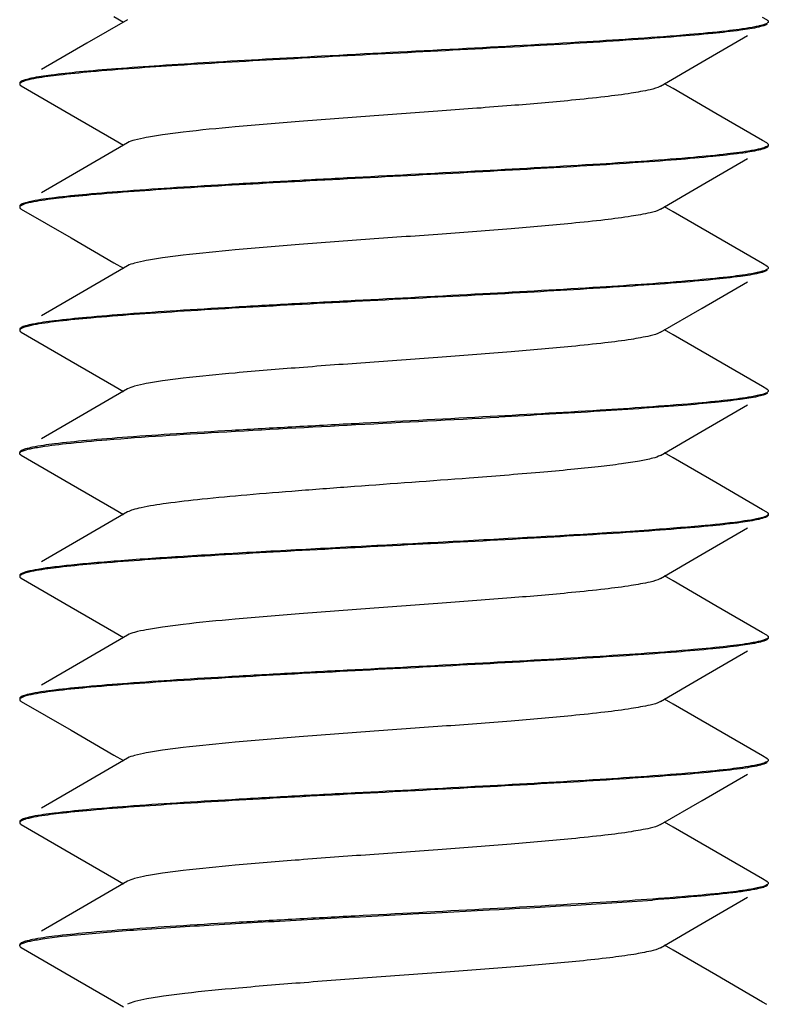
# Model space of a CAD drawing. Units: millimetres. Extents: x 16 to 404, y 7 to 292.
# Drawn here: x 279 to 282, y 110 to 115 of the extents above; entities that cross this region are included whole.
import ezdxf

# ---------------------------------------------------------------- set-up
doc = ezdxf.new("R2010")
doc.units = ezdxf.units.MM
doc.header["$LTSCALE"] = 23.1
doc.layers.get('0').update_dxf_attribs({"linetype": 'CONTINUOUS'})

msp = doc.modelspace()

# ---------------------------------------------------------------- linework, layer by layer
at = {"color": 7, "linetype": 'Continuous'}
for p, q in [((279.3307, 114.8637), (279.1449, 114.7557)), ((279.2675, 114.8779), (279.3114, 114.8524)), ((282.2508, 114.8628), (282.2313, 114.8741)), ((282.253, 114.8435), (282.2508, 114.8421)), ((279.1449, 114.7557), (278.9376, 114.6353)), ((281.9558, 114.6709), (282.1631, 114.7912)), ((281.7649, 114.5599), (281.9558, 114.6709)), ((281.823, 114.5486), (281.7842, 114.5712)), ((278.8426, 114.5622), (278.8448, 114.5608)), ((278.8448, 114.5608), (279.0728, 114.4286)), ((282.0177, 114.4355), (281.823, 114.5486)), ((282.2313, 114.3116), (282.0177, 114.4355)), ((279.0728, 114.4286), (279.2675, 114.3154)), ((279.3307, 114.3012), (279.1449, 114.1932)), ((279.2675, 114.3154), (279.3114, 114.2899)), ((282.2508, 114.3003), (282.2313, 114.3116)), ((282.253, 114.281), (282.2508, 114.2796)), ((282.2578, 114.2922), (282.2578, 114.2877)), ((281.9558, 114.1084), (282.1631, 114.2287)), ((279.1449, 114.1932), (278.9376, 114.0728)), ((281.7649, 113.9974), (281.9558, 114.1084)), ((278.8426, 113.9997), (278.8448, 113.9983)), ((278.8448, 113.9983), (279.0728, 113.8661)), ((281.823, 113.9861), (281.7842, 114.0087)), ((282.0177, 113.873), (281.823, 113.9861)), ((279.0728, 113.8661), (279.2675, 113.7529)), ((282.2313, 113.7491), (282.0177, 113.873)), ((279.3307, 113.7387), (279.1449, 113.6307)), ((279.2675, 113.7529), (279.3114, 113.7274)), ((282.2508, 113.7378), (282.2313, 113.7491)), ((282.253, 113.7185), (282.2508, 113.7171)), ((279.1449, 113.6307), (278.9376, 113.5103)), ((281.9558, 113.5459), (282.1631, 113.6662)), ((281.7649, 113.4349), (281.9558, 113.5459)), ((278.8378, 113.4484), (278.8378, 113.4439)), ((281.823, 113.4236), (281.7842, 113.4462)), ((278.8426, 113.4372), (278.8448, 113.4358)), ((278.8448, 113.4358), (279.0728, 113.3036)), ((282.0177, 113.3105), (281.823, 113.4236)), ((282.2313, 113.1866), (282.0177, 113.3105)), ((279.0728, 113.3036), (279.2675, 113.1904)), ((279.3307, 113.1762), (279.1449, 113.0682)), ((279.2675, 113.1904), (279.3114, 113.1649)), ((282.2508, 113.1753), (282.2313, 113.1866)), ((282.2534, 113.1563), (282.2508, 113.1546)), ((281.9558, 112.9834), (282.1631, 113.1037)), ((279.1449, 113.0682), (278.9376, 112.9478)), ((281.7649, 112.8724), (281.9558, 112.9834)), ((278.8448, 112.8733), (279.0728, 112.7411)), ((281.823, 112.8611), (281.7842, 112.8837)), ((282.0177, 112.748), (281.823, 112.8611)), ((279.0728, 112.7411), (279.2675, 112.6279)), ((282.2313, 112.6241), (282.0177, 112.748)), ((279.3307, 112.6137), (279.1449, 112.5057)), ((279.2675, 112.6279), (279.3114, 112.6024)), ((282.2508, 112.6128), (282.2313, 112.6241)), ((282.253, 112.5935), (282.2508, 112.5921)), ((279.1449, 112.5057), (278.9376, 112.3853)), ((281.9558, 112.4209), (282.1631, 112.5412)), ((281.7649, 112.3099), (281.9558, 112.4209)), ((281.823, 112.2986), (281.7842, 112.3212)), ((278.8426, 112.3122), (278.8448, 112.3108)), ((278.8448, 112.3108), (279.0728, 112.1786)), ((282.0177, 112.1855), (281.823, 112.2986)), ((282.2313, 112.0616), (282.0177, 112.1855)), ((279.0728, 112.1786), (279.2675, 112.0654)), ((279.3307, 112.0512), (279.1449, 111.9432)), ((279.2675, 112.0654), (279.3114, 112.0399)), ((282.2508, 112.0503), (282.2313, 112.0616)), ((282.253, 112.031), (282.2508, 112.0296)), ((282.2578, 112.0422), (282.2578, 112.0377)), ((281.9558, 111.8584), (282.1631, 111.9787)), ((279.1449, 111.9432), (278.9376, 111.8228)), ((281.7649, 111.7474), (281.9558, 111.8584)), ((278.8426, 111.7497), (278.8448, 111.7483)), ((278.8448, 111.7483), (279.0728, 111.6161)), ((281.823, 111.7361), (281.7842, 111.7587)), ((282.0177, 111.623), (281.823, 111.7361)), ((279.0728, 111.6161), (279.2675, 111.5029)), ((282.2313, 111.4991), (282.0177, 111.623)), ((279.3307, 111.4887), (279.1449, 111.3807)), ((279.2675, 111.5029), (279.3114, 111.4774)), ((282.2508, 111.4878), (282.2313, 111.4991)), ((282.253, 111.4685), (282.2508, 111.4671)), ((279.1449, 111.3807), (278.9376, 111.2603)), ((281.9558, 111.2959), (282.1631, 111.4162)), ((281.7649, 111.1849), (281.9558, 111.2959)), ((278.8378, 111.1984), (278.8378, 111.1939)), ((281.823, 111.1736), (281.7842, 111.1962)), ((278.8426, 111.1872), (278.8448, 111.1858)), ((278.8448, 111.1858), (279.0728, 111.0536)), ((282.0177, 111.0605), (281.823, 111.1736)), ((282.2313, 110.9366), (282.0177, 111.0605)), ((279.0728, 111.0536), (279.2675, 110.9404)), ((279.3307, 110.9262), (279.1449, 110.8182)), ((279.2675, 110.9404), (279.3114, 110.9149)), ((282.2508, 110.9253), (282.2313, 110.9366)), ((282.2539, 110.9067), (282.2508, 110.9046)), ((281.9558, 110.7334), (282.1631, 110.8537)), ((279.1449, 110.8182), (278.9376, 110.6978)), ((281.7649, 110.6224), (281.9558, 110.7334)), ((278.8426, 110.6247), (278.8448, 110.6233)), ((278.8448, 110.6233), (279.0728, 110.4911)), ((281.823, 110.6111), (281.7842, 110.6337)), ((282.0177, 110.498), (281.823, 110.6111)), ((279.0728, 110.4911), (279.2675, 110.3779)), ((282.2313, 110.3741), (282.0177, 110.498)), ((279.2675, 110.3779), (279.3114, 110.3524)), ((282.2508, 110.3628), (282.2313, 110.3741))]:
    msp.add_line(p, q, dxfattribs=at)
for points, knots in [([(282.2508, 114.8421), (282.2488, 114.841), (282.2373, 114.8356), (282.225, 114.8325), (282.2149, 114.8301)], [0, 0, 0, 0, 0.180014, 1, 1, 1, 1]), ([(282.2578, 114.8547), (282.2578, 114.8499), (282.2401, 114.8407), (282.2269, 114.8375), (282.2163, 114.8349)], [0, 0, 0, 0, 0.305629, 1, 1, 1, 1]), ([(282.2508, 114.8628), (282.2518, 114.8622), (282.2548, 114.8603), (282.2578, 114.8571), (282.2578, 114.8547)], [0, 0, 0, 0, 0.336512, 1, 1, 1, 1]), ([(282.2149, 114.8301), (282.1872, 114.8236), (282.1169, 114.8129), (281.9914, 114.7989), (281.8273, 114.7848), (281.5452, 114.7645), (281.1361, 114.7405), (280.6095, 114.7127), (280.0763, 114.685), (279.5931, 114.6574), (279.2458, 114.6335), (279.0311, 114.6126), (278.9482, 114.6018), (278.9138, 114.5957)], [0, 0, 0, 0, 0.025833, 0.06431, 0.114477, 0.175027, 0.320637, 0.485764, 0.652938, 0.804467, 0.924338, 0.968301, 1, 1, 1, 1]), ([(282.1843, 114.8283), (282.1452, 114.8213), (282.0493, 114.8093), (281.7974, 114.7857), (281.3894, 114.7593), (280.8296, 114.7285), (280.4258, 114.7078), (280.2173, 114.6966)], [0, 0, 0, 0, 0.060547, 0.146884, 0.384858, 0.682433, 1, 1, 1, 1]), ([(282.2163, 114.8349), (282.214, 114.8344), (282.2033, 114.8319), (282.1926, 114.8298), (282.1843, 114.8283)], [0, 0, 0, 0, 0.224852, 1, 1, 1, 1]), ([(280.2173, 114.6966), (280.0462, 114.6875), (279.7994, 114.674), (279.4861, 114.6544), (279.2883, 114.6403), (279.1228, 114.6265), (278.9941, 114.6126), (278.9111, 114.6008), (278.866, 114.5901), (278.8504, 114.5848), (278.8448, 114.5815)], [0, 0, 0, 0, 0.372691, 0.537709, 0.682786, 0.804191, 0.898863, 0.964506, 0.986012, 1, 1, 1, 1]), ([(278.8448, 114.5815), (278.8437, 114.5809), (278.8408, 114.579), (278.8378, 114.5758), (278.8378, 114.5734)], [0, 0, 0, 0, 0.33653, 1, 1, 1, 1]), ([(278.8426, 114.5756), (278.8419, 114.5751), (278.8397, 114.5735), (278.8378, 114.5708), (278.8378, 114.5689)], [0, 0, 0, 0, 0.320139, 1, 1, 1, 1]), ([(278.9138, 114.5957), (278.8983, 114.593), (278.8743, 114.5879), (278.85, 114.5808), (278.8426, 114.5756)], [0, 0, 0, 0, 0.636546, 1, 1, 1, 1]), ([(278.8378, 114.5689), (278.8378, 114.567), (278.8397, 114.5644), (278.8419, 114.5628), (278.8426, 114.5622)], [0, 0, 0, 0, 0.679861, 1, 1, 1, 1]), ([(281.7649, 114.5599), (281.7504, 114.5515), (281.7052, 114.5404), (281.6208, 114.5248), (281.5008, 114.5097), (281.318, 114.4906), (281.0702, 114.4695), (280.7629, 114.4461), (280.4398, 114.4228), (280.1246, 114.3994), (279.8403, 114.3762), (279.6324, 114.3561), (279.497, 114.3389), (279.4228, 114.3273), (279.3694, 114.3158), (279.3406, 114.3069), (279.3307, 114.3012)], [0, 0, 0, 0, 0.020449, 0.055941, 0.105641, 0.168043, 0.281008, 0.409852, 0.545237, 0.677338, 0.796575, 0.89433, 0.932885, 0.963632, 0.986062, 1, 1, 1, 1]), ([(282.2508, 114.3003), (282.2518, 114.2997), (282.2548, 114.2978), (282.2578, 114.2946), (282.2578, 114.2922)], [0, 0, 0, 0, 0.336512, 1, 1, 1, 1]), ([(282.1818, 114.2654), (282.1453, 114.2589), (282.0567, 114.2476), (281.8262, 114.2256), (281.4535, 114.2007), (280.9379, 114.1717), (280.4682, 114.1475), (280.0858, 114.1272), (279.8138, 114.112), (279.5635, 114.097), (279.3422, 114.0819), (279.1564, 114.0671), (279.0117, 114.0523), (278.9186, 114.0397), (278.8681, 114.0283), (278.8509, 114.0225), (278.8448, 114.019)], [0, 0, 0, 0, 0.033278, 0.079894, 0.207456, 0.36792, 0.542565, 0.628829, 0.710988, 0.786625, 0.853519, 0.909716, 0.953585, 0.983891, 0.993722, 1, 1, 1, 1]), ([(282.2149, 114.2676), (282.1872, 114.2611), (282.1169, 114.2504), (281.9914, 114.2364), (281.8273, 114.2223), (281.5452, 114.202), (281.1361, 114.178), (280.6095, 114.1502), (280.0763, 114.1225), (279.5931, 114.0949), (279.2458, 114.071), (279.0311, 114.0501), (278.9482, 114.0393), (278.9138, 114.0332)], [0, 0, 0, 0, 0.025833, 0.06431, 0.114477, 0.175027, 0.320637, 0.485764, 0.652938, 0.804467, 0.924338, 0.968301, 1, 1, 1, 1]), ([(282.2149, 114.2721), (282.2125, 114.2715), (282.2015, 114.269), (282.1904, 114.2669), (282.1818, 114.2654)], [0, 0, 0, 0, 0.224835, 1, 1, 1, 1]), ([(282.2578, 114.2922), (282.2578, 114.2873), (282.2394, 114.2779), (282.2258, 114.2747), (282.2149, 114.2721)], [0, 0, 0, 0, 0.304313, 1, 1, 1, 1]), ([(282.2508, 114.2796), (282.2488, 114.2785), (282.2373, 114.2731), (282.225, 114.27), (282.2149, 114.2676)], [0, 0, 0, 0, 0.180014, 1, 1, 1, 1]), ([(282.2578, 114.2877), (282.2578, 114.2858), (282.2559, 114.2832), (282.2537, 114.2815), (282.253, 114.281)], [0, 0, 0, 0, 0.679861, 1, 1, 1, 1]), ([(278.9138, 114.0332), (278.8983, 114.0305), (278.8743, 114.0254), (278.85, 114.0183), (278.8426, 114.0131)], [0, 0, 0, 0, 0.636546, 1, 1, 1, 1]), ([(278.8448, 114.019), (278.8437, 114.0184), (278.8408, 114.0165), (278.8378, 114.0133), (278.8378, 114.0109)], [0, 0, 0, 0, 0.336512, 1, 1, 1, 1]), ([(278.8426, 114.0131), (278.8419, 114.0126), (278.8397, 114.011), (278.8378, 114.0083), (278.8378, 114.0064)], [0, 0, 0, 0, 0.320139, 1, 1, 1, 1]), ([(278.8378, 114.0064), (278.8378, 114.0045), (278.8397, 114.0019), (278.8419, 114.0003), (278.8426, 113.9997)], [0, 0, 0, 0, 0.679861, 1, 1, 1, 1]), ([(281.7649, 113.9974), (281.7504, 113.989), (281.7052, 113.9779), (281.6208, 113.9623), (281.5008, 113.9472), (281.318, 113.9281), (281.0702, 113.907), (280.7629, 113.8836), (280.4398, 113.8603), (280.1246, 113.8369), (279.8403, 113.8137), (279.6324, 113.7936), (279.497, 113.7764), (279.4228, 113.7648), (279.3694, 113.7533), (279.3406, 113.7444), (279.3307, 113.7387)], [0, 0, 0, 0, 0.020447, 0.055943, 0.105643, 0.168042, 0.281008, 0.409853, 0.545238, 0.67734, 0.796577, 0.894331, 0.932889, 0.963632, 0.986067, 1, 1, 1, 1]), ([(282.2578, 113.7297), (282.2578, 113.7248), (282.2394, 113.7154), (282.2258, 113.7122), (282.2149, 113.7096)], [0, 0, 0, 0, 0.304313, 1, 1, 1, 1]), ([(282.2508, 113.7171), (282.2488, 113.716), (282.2373, 113.7106), (282.225, 113.7075), (282.2149, 113.7051)], [0, 0, 0, 0, 0.180014, 1, 1, 1, 1]), ([(282.2508, 113.7378), (282.2518, 113.7372), (282.2548, 113.7353), (282.2578, 113.7321), (282.2578, 113.7297)], [0, 0, 0, 0, 0.336512, 1, 1, 1, 1]), ([(282.1818, 113.7029), (282.1453, 113.6964), (282.0567, 113.6851), (281.8262, 113.6631), (281.4535, 113.6382), (280.9379, 113.6092), (280.4682, 113.585), (280.0858, 113.5647), (279.8138, 113.5495), (279.5635, 113.5345), (279.3422, 113.5194), (279.1564, 113.5046), (279.0117, 113.4898), (278.9186, 113.4772), (278.8681, 113.4658), (278.8509, 113.46), (278.8448, 113.4565)], [0, 0, 0, 0, 0.033278, 0.079894, 0.207456, 0.36792, 0.542565, 0.628829, 0.710988, 0.786625, 0.853519, 0.909716, 0.953585, 0.983891, 0.993722, 1, 1, 1, 1]), ([(282.2149, 113.7051), (282.1872, 113.6986), (282.1169, 113.6879), (281.9914, 113.6739), (281.8273, 113.6598), (281.5452, 113.6395), (281.1361, 113.6155), (280.6095, 113.5877), (280.0763, 113.56), (279.5931, 113.5324), (279.2458, 113.5085), (279.0311, 113.4876), (278.9482, 113.4768), (278.9138, 113.4707)], [0, 0, 0, 0, 0.025833, 0.06431, 0.114477, 0.175027, 0.320637, 0.485764, 0.652938, 0.804467, 0.924338, 0.968301, 1, 1, 1, 1]), ([(282.2149, 113.7096), (282.2125, 113.709), (282.2015, 113.7065), (282.1904, 113.7044), (282.1818, 113.7029)], [0, 0, 0, 0, 0.224835, 1, 1, 1, 1]), ([(278.8448, 113.4565), (278.8437, 113.4559), (278.8408, 113.454), (278.8378, 113.4508), (278.8378, 113.4484)], [0, 0, 0, 0, 0.336512, 1, 1, 1, 1]), ([(278.8426, 113.4506), (278.8419, 113.4501), (278.8397, 113.4485), (278.8378, 113.4458), (278.8378, 113.4439)], [0, 0, 0, 0, 0.320139, 1, 1, 1, 1]), ([(278.9138, 113.4707), (278.8983, 113.468), (278.8743, 113.4629), (278.85, 113.4558), (278.8426, 113.4506)], [0, 0, 0, 0, 0.636546, 1, 1, 1, 1]), ([(278.8378, 113.4439), (278.8378, 113.442), (278.8397, 113.4394), (278.8419, 113.4378), (278.8426, 113.4372)], [0, 0, 0, 0, 0.679861, 1, 1, 1, 1]), ([(281.7649, 113.4349), (281.7504, 113.4265), (281.7052, 113.4153), (281.6208, 113.3998), (281.5008, 113.3847), (281.318, 113.3656), (281.0702, 113.3445), (280.7629, 113.3211), (280.4398, 113.2978), (280.1246, 113.2744), (279.8403, 113.2512), (279.6324, 113.231), (279.497, 113.2139), (279.4228, 113.2023), (279.3694, 113.1908), (279.3406, 113.1819), (279.3307, 113.1762)], [0, 0, 0, 0, 0.020441, 0.055939, 0.105643, 0.168039, 0.281006, 0.409852, 0.545237, 0.677339, 0.796576, 0.89433, 0.932894, 0.963631, 0.986072, 1, 1, 1, 1]), ([(282.2508, 113.1753), (282.2518, 113.1747), (282.2548, 113.1728), (282.2578, 113.1696), (282.2578, 113.1672)], [0, 0, 0, 0, 0.336512, 1, 1, 1, 1]), ([(282.1818, 113.1404), (282.1453, 113.1339), (282.0567, 113.1226), (281.8262, 113.1006), (281.4535, 113.0757), (280.9379, 113.0467), (280.4682, 113.0225), (280.0858, 113.0022), (279.8138, 112.987), (279.5635, 112.972), (279.3422, 112.9569), (279.1564, 112.9421), (279.0117, 112.9273), (278.9186, 112.9147), (278.8681, 112.9033), (278.8509, 112.8975), (278.8448, 112.894)], [0, 0, 0, 0, 0.033278, 0.079894, 0.207456, 0.36792, 0.542565, 0.628829, 0.710988, 0.786625, 0.853519, 0.909716, 0.953585, 0.983891, 0.993722, 1, 1, 1, 1]), ([(282.2508, 113.1546), (282.2457, 113.1516), (282.2317, 113.1466), (282.1915, 113.1367), (282.1182, 113.1257), (282.0046, 113.1128), (281.8585, 113.0999), (281.6832, 113.0868), (281.4029, 113.0684), (281.1814, 113.0559), (281.0273, 113.0475)], [0, 0, 0, 0, 0.014321, 0.035926, 0.101134, 0.194761, 0.314869, 0.458848, 0.623503, 1, 1, 1, 1]), ([(282.2149, 113.1471), (282.2125, 113.1465), (282.2015, 113.144), (282.1904, 113.1419), (282.1818, 113.1404)], [0, 0, 0, 0, 0.224835, 1, 1, 1, 1]), ([(282.2578, 113.1672), (282.2578, 113.1623), (282.2394, 113.1529), (282.2258, 113.1497), (282.2149, 113.1471)], [0, 0, 0, 0, 0.304313, 1, 1, 1, 1]), ([(278.9192, 112.9092), (278.9624, 112.9166), (279.0679, 112.9292), (279.3432, 112.9538), (279.7848, 112.9815), (280.3821, 113.0136), (280.8094, 113.0356), (281.0273, 113.0475)], [0, 0, 0, 0, 0.062233, 0.150675, 0.392504, 0.690193, 1, 1, 1, 1]), ([(278.8834, 112.9022), (278.8861, 112.9028), (278.898, 112.9054), (278.9099, 112.9076), (278.9192, 112.9092)], [0, 0, 0, 0, 0.224495, 1, 1, 1, 1]), ([(278.8378, 112.8814), (278.8378, 112.8866), (278.8576, 112.8961), (278.8718, 112.8995), (278.8834, 112.9022)], [0, 0, 0, 0, 0.301911, 1, 1, 1, 1]), ([(278.8448, 112.894), (278.8437, 112.8934), (278.8408, 112.8915), (278.8378, 112.8883), (278.8378, 112.8859)], [0, 0, 0, 0, 0.336512, 1, 1, 1, 1]), ([(278.8448, 112.8733), (278.8437, 112.874), (278.8408, 112.8758), (278.8378, 112.879), (278.8378, 112.8814)], [0, 0, 0, 0, 0.336504, 1, 1, 1, 1]), ([(281.7648, 112.8724), (281.7541, 112.8662), (281.7221, 112.8568), (281.6625, 112.8444), (281.5793, 112.8321), (281.4748, 112.8194), (281.3507, 112.8067), (281.1543, 112.7889), (280.9994, 112.7767), (280.8918, 112.7685)], [0, 0, 0, 0, 0.042407, 0.111976, 0.207869, 0.328317, 0.470847, 0.632613, 1, 1, 1, 1]), ([(280.8918, 112.7685), (280.7168, 112.7552), (280.4564, 112.7366), (280.1175, 112.7112), (279.8854, 112.6924), (279.6841, 112.6738), (279.523, 112.6553), (279.4172, 112.6395), (279.3586, 112.6252), (279.3381, 112.618), (279.3307, 112.6137)], [0, 0, 0, 0, 0.33515, 0.498577, 0.649127, 0.779815, 0.884664, 0.958975, 0.983705, 1, 1, 1, 1]), ([(282.2508, 112.5921), (282.2488, 112.591), (282.2373, 112.5856), (282.225, 112.5825), (282.2149, 112.5801)], [0, 0, 0, 0, 0.180014, 1, 1, 1, 1]), ([(282.2578, 112.6047), (282.2578, 112.6001), (282.2412, 112.591), (282.2286, 112.5879), (282.2186, 112.5855)], [0, 0, 0, 0, 0.307928, 1, 1, 1, 1]), ([(282.2508, 112.6128), (282.2518, 112.6122), (282.2548, 112.6103), (282.2578, 112.6071), (282.2578, 112.6047)], [0, 0, 0, 0, 0.336512, 1, 1, 1, 1]), ([(282.2578, 112.6002), (282.2578, 112.5983), (282.2559, 112.5957), (282.2537, 112.594), (282.253, 112.5935)], [0, 0, 0, 0, 0.679861, 1, 1, 1, 1]), ([(282.2149, 112.5801), (282.1872, 112.5736), (282.1169, 112.5629), (281.9914, 112.5489), (281.8273, 112.5348), (281.5452, 112.5145), (281.1361, 112.4905), (280.6095, 112.4627), (280.0763, 112.435), (279.5931, 112.4074), (279.2458, 112.3835), (279.0311, 112.3626), (278.9482, 112.3518), (278.9138, 112.3457)], [0, 0, 0, 0, 0.025833, 0.06431, 0.114477, 0.175027, 0.320637, 0.485764, 0.652938, 0.804467, 0.924338, 0.968301, 1, 1, 1, 1]), ([(282.1498, 112.5727), (282.0898, 112.5637), (281.9438, 112.5487), (281.5698, 112.5195), (281.2556, 112.502), (281.0273, 112.4895)], [0, 0, 0, 0, 0.161606, 0.390731, 1, 1, 1, 1]), ([(282.2186, 112.5855), (282.214, 112.5843), (282.1912, 112.5792), (282.1681, 112.5754), (282.1498, 112.5727)], [0, 0, 0, 0, 0.205907, 1, 1, 1, 1]), ([(281.0273, 112.4895), (280.9038, 112.4828), (280.6549, 112.4696), (280.2849, 112.4504), (279.9277, 112.4311), (279.6005, 112.4119), (279.354, 112.3954), (279.1837, 112.3816), (279.0797, 112.3719), (278.9936, 112.3623), (278.9261, 112.3529), (278.8786, 112.3435), (278.8532, 112.3364), (278.8448, 112.3315)], [0, 0, 0, 0, 0.169496, 0.341409, 0.507407, 0.65949, 0.790316, 0.845745, 0.893606, 0.933335, 0.964476, 0.986725, 1, 1, 1, 1]), ([(278.8448, 112.3315), (278.8437, 112.3309), (278.8408, 112.329), (278.8378, 112.3258), (278.8378, 112.3234)], [0, 0, 0, 0, 0.336541, 1, 1, 1, 1]), ([(278.8426, 112.3256), (278.8419, 112.3251), (278.8397, 112.3235), (278.8378, 112.3208), (278.8378, 112.3189)], [0, 0, 0, 0, 0.320139, 1, 1, 1, 1]), ([(278.9138, 112.3457), (278.8983, 112.343), (278.8743, 112.3379), (278.85, 112.3308), (278.8426, 112.3256)], [0, 0, 0, 0, 0.636546, 1, 1, 1, 1]), ([(278.8378, 112.3189), (278.8378, 112.317), (278.8397, 112.3144), (278.8419, 112.3128), (278.8426, 112.3122)], [0, 0, 0, 0, 0.679861, 1, 1, 1, 1]), ([(281.7649, 112.3099), (281.7504, 112.3015), (281.7052, 112.2904), (281.6208, 112.2748), (281.5008, 112.2597), (281.318, 112.2406), (281.0702, 112.2195), (280.7629, 112.1961), (280.4398, 112.1728), (280.1246, 112.1494), (279.8403, 112.1262), (279.6324, 112.1061), (279.497, 112.0889), (279.4228, 112.0773), (279.3694, 112.0658), (279.3406, 112.0569), (279.3307, 112.0512)], [0, 0, 0, 0, 0.020447, 0.055936, 0.10564, 0.168042, 0.281007, 0.409851, 0.545235, 0.677336, 0.796574, 0.894328, 0.932887, 0.963631, 0.986063, 1, 1, 1, 1]), ([(282.2508, 112.0503), (282.2518, 112.0497), (282.2548, 112.0478), (282.2578, 112.0446), (282.2578, 112.0422)], [0, 0, 0, 0, 0.336512, 1, 1, 1, 1]), ([(282.1818, 112.0154), (282.1453, 112.0089), (282.0567, 111.9976), (281.8262, 111.9756), (281.4535, 111.9507), (280.9379, 111.9217), (280.4682, 111.8975), (280.0858, 111.8772), (279.8138, 111.862), (279.5635, 111.847), (279.3422, 111.8319), (279.1564, 111.8171), (279.0117, 111.8023), (278.9186, 111.7897), (278.8681, 111.7783), (278.8509, 111.7725), (278.8448, 111.769)], [0, 0, 0, 0, 0.033278, 0.079894, 0.207456, 0.36792, 0.542565, 0.628829, 0.710988, 0.786625, 0.853519, 0.909716, 0.953585, 0.983891, 0.993722, 1, 1, 1, 1]), ([(282.2149, 112.0176), (282.1872, 112.0111), (282.1169, 112.0004), (281.9914, 111.9864), (281.8273, 111.9723), (281.5452, 111.952), (281.1361, 111.928), (280.6095, 111.9002), (280.0763, 111.8725), (279.5931, 111.8449), (279.2458, 111.821), (279.0311, 111.8001), (278.9482, 111.7893), (278.9138, 111.7832)], [0, 0, 0, 0, 0.025833, 0.06431, 0.114477, 0.175027, 0.320637, 0.485764, 0.652938, 0.804467, 0.924338, 0.968301, 1, 1, 1, 1]), ([(282.2149, 112.0221), (282.2125, 112.0215), (282.2015, 112.019), (282.1904, 112.0169), (282.1818, 112.0154)], [0, 0, 0, 0, 0.224835, 1, 1, 1, 1]), ([(282.2578, 112.0422), (282.2578, 112.0373), (282.2394, 112.0279), (282.2258, 112.0247), (282.2149, 112.0221)], [0, 0, 0, 0, 0.304313, 1, 1, 1, 1]), ([(282.2508, 112.0296), (282.2488, 112.0285), (282.2373, 112.0231), (282.225, 112.02), (282.2149, 112.0176)], [0, 0, 0, 0, 0.180014, 1, 1, 1, 1]), ([(282.2578, 112.0377), (282.2578, 112.0358), (282.2559, 112.0332), (282.2537, 112.0315), (282.253, 112.031)], [0, 0, 0, 0, 0.679861, 1, 1, 1, 1]), ([(278.9138, 111.7832), (278.8983, 111.7805), (278.8743, 111.7754), (278.85, 111.7683), (278.8426, 111.7631)], [0, 0, 0, 0, 0.636546, 1, 1, 1, 1]), ([(278.8448, 111.769), (278.8437, 111.7684), (278.8408, 111.7665), (278.8378, 111.7633), (278.8378, 111.7609)], [0, 0, 0, 0, 0.336512, 1, 1, 1, 1]), ([(278.8426, 111.7631), (278.8419, 111.7626), (278.8397, 111.761), (278.8378, 111.7583), (278.8378, 111.7564)], [0, 0, 0, 0, 0.320139, 1, 1, 1, 1]), ([(278.8378, 111.7564), (278.8378, 111.7545), (278.8397, 111.7519), (278.8419, 111.7503), (278.8426, 111.7497)], [0, 0, 0, 0, 0.679861, 1, 1, 1, 1]), ([(281.7649, 111.7474), (281.7504, 111.739), (281.7052, 111.7279), (281.6208, 111.7123), (281.5008, 111.6972), (281.318, 111.6781), (281.0702, 111.657), (280.7629, 111.6336), (280.4398, 111.6103), (280.1246, 111.5869), (279.8403, 111.5637), (279.6324, 111.5436), (279.497, 111.5264), (279.4228, 111.5148), (279.3694, 111.5033), (279.3406, 111.4944), (279.3307, 111.4887)], [0, 0, 0, 0, 0.02045, 0.055942, 0.105642, 0.168043, 0.281009, 0.409853, 0.545237, 0.677339, 0.796576, 0.89433, 0.932886, 0.963632, 0.986062, 1, 1, 1, 1]), ([(282.2578, 111.4797), (282.2578, 111.4748), (282.2394, 111.4654), (282.2258, 111.4622), (282.2149, 111.4596)], [0, 0, 0, 0, 0.304313, 1, 1, 1, 1]), ([(282.2508, 111.4671), (282.2488, 111.466), (282.2373, 111.4606), (282.225, 111.4575), (282.2149, 111.4551)], [0, 0, 0, 0, 0.180014, 1, 1, 1, 1]), ([(282.2508, 111.4878), (282.2518, 111.4872), (282.2548, 111.4853), (282.2578, 111.4821), (282.2578, 111.4797)], [0, 0, 0, 0, 0.336512, 1, 1, 1, 1]), ([(282.1818, 111.4529), (282.1453, 111.4464), (282.0567, 111.4351), (281.8262, 111.4131), (281.4535, 111.3882), (280.9379, 111.3592), (280.4682, 111.335), (280.0858, 111.3147), (279.8138, 111.2995), (279.5635, 111.2845), (279.3422, 111.2694), (279.1564, 111.2546), (279.0117, 111.2398), (278.9186, 111.2272), (278.8681, 111.2158), (278.8509, 111.21), (278.8448, 111.2065)], [0, 0, 0, 0, 0.033278, 0.079894, 0.207456, 0.36792, 0.542565, 0.628829, 0.710988, 0.786625, 0.853519, 0.909716, 0.953585, 0.983891, 0.993722, 1, 1, 1, 1]), ([(282.2149, 111.4551), (282.1872, 111.4486), (282.1169, 111.4379), (281.9914, 111.4239), (281.8273, 111.4098), (281.5452, 111.3895), (281.1361, 111.3655), (280.6095, 111.3377), (280.0763, 111.31), (279.5931, 111.2824), (279.2458, 111.2585), (279.0311, 111.2376), (278.9482, 111.2268), (278.9138, 111.2207)], [0, 0, 0, 0, 0.025833, 0.06431, 0.114477, 0.175027, 0.320637, 0.485764, 0.652938, 0.804467, 0.924338, 0.968301, 1, 1, 1, 1]), ([(282.2149, 111.4596), (282.2125, 111.459), (282.2015, 111.4565), (282.1904, 111.4544), (282.1818, 111.4529)], [0, 0, 0, 0, 0.224835, 1, 1, 1, 1]), ([(278.8448, 111.2065), (278.8437, 111.2059), (278.8408, 111.204), (278.8378, 111.2008), (278.8378, 111.1984)], [0, 0, 0, 0, 0.336512, 1, 1, 1, 1]), ([(278.8426, 111.2006), (278.8419, 111.2001), (278.8397, 111.1985), (278.8378, 111.1958), (278.8378, 111.1939)], [0, 0, 0, 0, 0.320139, 1, 1, 1, 1]), ([(278.9138, 111.2207), (278.8983, 111.218), (278.8743, 111.2129), (278.85, 111.2058), (278.8426, 111.2006)], [0, 0, 0, 0, 0.636546, 1, 1, 1, 1]), ([(278.8378, 111.1939), (278.8378, 111.192), (278.8397, 111.1894), (278.8419, 111.1878), (278.8426, 111.1872)], [0, 0, 0, 0, 0.679861, 1, 1, 1, 1]), ([(281.7649, 111.1849), (281.7504, 111.1765), (281.7052, 111.1654), (281.6208, 111.1498), (281.5008, 111.1347), (281.318, 111.1156), (281.0702, 111.0945), (280.7629, 111.0711), (280.4398, 111.0478), (280.1246, 111.0244), (279.8403, 111.0012), (279.6324, 110.9811), (279.497, 110.9639), (279.4228, 110.9523), (279.3694, 110.9408), (279.3406, 110.9319), (279.3307, 110.9262)], [0, 0, 0, 0, 0.020445, 0.055943, 0.105643, 0.16804, 0.281007, 0.409853, 0.545238, 0.67734, 0.796577, 0.894331, 0.932891, 0.963632, 0.986068, 1, 1, 1, 1]), ([(282.2508, 110.9253), (282.2518, 110.9247), (282.2548, 110.9228), (282.2578, 110.9196), (282.2578, 110.9172)], [0, 0, 0, 0, 0.336512, 1, 1, 1, 1]), ([(282.1818, 110.8904), (282.1453, 110.8839), (282.0567, 110.8726), (281.8262, 110.8506), (281.4535, 110.8257), (280.9379, 110.7967), (280.4682, 110.7725), (280.0858, 110.7522), (279.8138, 110.737), (279.5635, 110.722), (279.3422, 110.7069), (279.1564, 110.6921), (279.0117, 110.6773), (278.9186, 110.6647), (278.8681, 110.6533), (278.8509, 110.6475), (278.8448, 110.644)], [0, 0, 0, 0, 0.033278, 0.079894, 0.207456, 0.36792, 0.542565, 0.628829, 0.710988, 0.786625, 0.853519, 0.909716, 0.953585, 0.983891, 0.993722, 1, 1, 1, 1]), ([(282.2508, 110.9046), (282.2444, 110.9009), (282.226, 110.895), (282.1918, 110.8873), (282.1443, 110.8796), (282.0561, 110.8681), (281.9164, 110.8546), (281.7967, 110.8452), (281.7295, 110.8404)], [0, 0, 0, 0, 0.042129, 0.108875, 0.200276, 0.31582, 0.615967, 1, 1, 1, 1]), ([(282.2149, 110.8971), (282.2125, 110.8965), (282.2015, 110.894), (282.1904, 110.8919), (282.1818, 110.8904)], [0, 0, 0, 0, 0.224835, 1, 1, 1, 1]), ([(282.2578, 110.9172), (282.2578, 110.9123), (282.2394, 110.9029), (282.2258, 110.8997), (282.2149, 110.8971)], [0, 0, 0, 0, 0.304313, 1, 1, 1, 1]), ([(278.9187, 110.6591), (278.9789, 110.6695), (279.1311, 110.6856), (279.3997, 110.7071), (279.7414, 110.7285), (280.277, 110.7584), (280.9458, 110.7925), (281.4805, 110.8223), (281.7295, 110.8404)], [0, 0, 0, 0, 0.065118, 0.162803, 0.286947, 0.429693, 0.734135, 1, 1, 1, 1]), ([(278.8831, 110.6521), (278.8858, 110.6527), (278.8976, 110.6553), (278.9094, 110.6575), (278.9187, 110.6591)], [0, 0, 0, 0, 0.224524, 1, 1, 1, 1]), ([(278.8378, 110.6314), (278.8378, 110.6366), (278.8575, 110.6461), (278.8716, 110.6495), (278.8831, 110.6521)], [0, 0, 0, 0, 0.302152, 1, 1, 1, 1]), ([(278.8448, 110.644), (278.8437, 110.6434), (278.8408, 110.6415), (278.8378, 110.6383), (278.8378, 110.6359)], [0, 0, 0, 0, 0.336512, 1, 1, 1, 1]), ([(278.8378, 110.6314), (278.8378, 110.6295), (278.8397, 110.6269), (278.8419, 110.6253), (278.8426, 110.6247)], [0, 0, 0, 0, 0.679861, 1, 1, 1, 1]), ([(281.7648, 110.6224), (281.7515, 110.6147), (281.7102, 110.6039), (281.6333, 110.5894), (281.5243, 110.575), (281.4416, 110.566), (281.3956, 110.5614)], [0, 0, 0, 0, 0.123462, 0.334686, 0.629774, 1, 1, 1, 1]), ([(281.3956, 110.5614), (281.3044, 110.5522), (281.1075, 110.5349), (280.7982, 110.5112), (280.4701, 110.4874), (280.1477, 110.4637), (279.8557, 110.4401), (279.6416, 110.4196), (279.502, 110.4021), (279.4255, 110.3903), (279.3704, 110.3786), (279.3408, 110.3696), (279.3307, 110.3637)], [0, 0, 0, 0, 0.132365, 0.285572, 0.448126, 0.607777, 0.752517, 0.871487, 0.918458, 0.955879, 0.983154, 1, 1, 1, 1])]:
    msp.add_open_spline(points, degree=3, knots=knots, dxfattribs=at)

doc.saveas('drawing.dxf')
